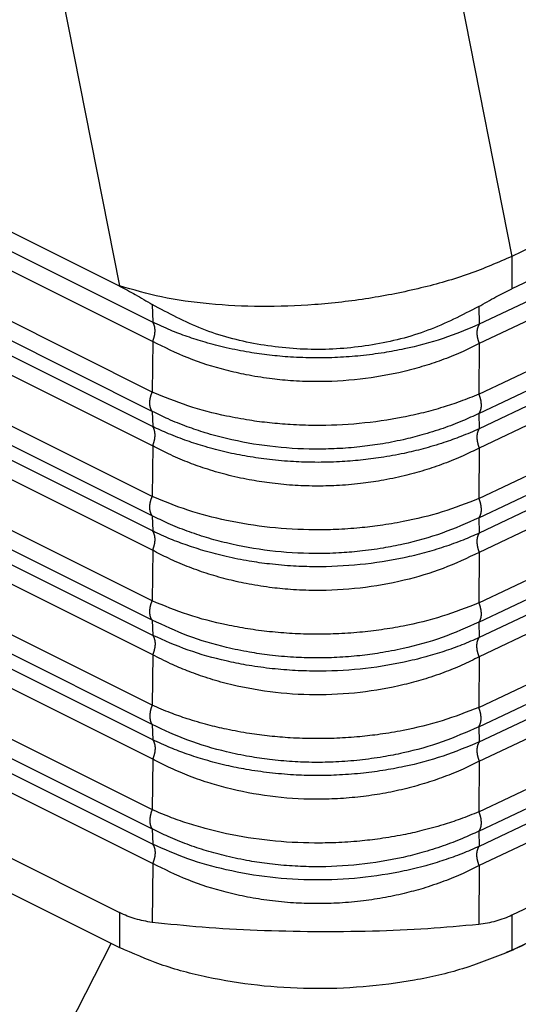
# Model space of a CAD drawing. Units: millimetres. Extents: x -1083 to -786, y 899 to 1109.
# Drawn here: x -827 to -821, y 1023 to 1035 of the extents above; entities that cross this region are included whole.
import ezdxf

# ---------------------------------------------------------------- set-up
doc = ezdxf.new("R2010")
doc.units = ezdxf.units.MM

# ---------------------------------------------------------------- blocks, each defined once
blk = doc.blocks.new('MGV_06_25_B__2', base_point=(-1724.452, 2030.481))
at = {"color": 7, "linetype": 'Continuous'}
for p, q in [((-1652.231, 2063.143), (-1705.246, 2089.65)), ((-1704.918, 2089.003), (-1651.406, 2062.248)), ((-1704.918, 2088.523), (-1651.406, 2061.767)), ((-1651.418, 2060.509), (-1705.797, 2087.699)), ((-1651.418, 2060.029), (-1705.797, 2087.218)), ((-1704.918, 2086.405), (-1651.406, 2059.65)), ((-1704.918, 2085.925), (-1651.406, 2059.169)), ((-1651.418, 2057.911), (-1705.797, 2085.101)), ((-1646.636, 2085.048), (-1642.463, 2063.886)), ((-1651.418, 2057.43), (-1705.797, 2084.62)), ((-1704.918, 2083.807), (-1651.406, 2057.052)), ((-1704.918, 2083.327), (-1651.406, 2056.571)), ((-1651.418, 2055.313), (-1705.797, 2082.503)), ((-1651.418, 2054.832), (-1705.797, 2082.022)), ((-1651.406, 2054.454), (-1704.918, 2081.209)), ((-1653.934, 2071.788), (-1652.231, 2063.152)), ((-1628.18, 2070.722), (-1642.463, 2063.886)), ((-1629.781, 2069.096), (-1642.463, 2063.079)), ((-1630.934, 2068.052), (-1643.279, 2062.195)), ((-1630.934, 2067.572), (-1643.279, 2061.714)), ((-1651.406, 2053.973), (-1677.141, 2066.841)), ((-1643.29, 2060.456), (-1630.043, 2066.742)), ((-1643.29, 2059.975), (-1630.043, 2066.261)), ((-1630.934, 2065.454), (-1643.279, 2059.597)), ((-1651.418, 2052.715), (-1676.541, 2065.276)), ((-1630.934, 2064.974), (-1643.279, 2059.116)), ((-1651.418, 2052.234), (-1675.474, 2064.262)), ((-1643.29, 2057.858), (-1630.043, 2064.143)), ((-1642.463, 2063.886), (-1642.463, 2063.079)), ((-1643.29, 2057.377), (-1630.043, 2063.663)), ((-1652.231, 2063.152), (-1652.231, 2063.143)), ((-1630.934, 2062.856), (-1643.279, 2056.998)), ((-1651.406, 2051.856), (-1673.113, 2062.709)), ((-1651.42, 2062.689), (-1651.406, 2062.248)), ((-1643.292, 2062.636), (-1643.279, 2062.195)), ((-1630.934, 2062.376), (-1643.279, 2056.518)), ((-1651.406, 2051.375), (-1672.666, 2062.005)), ((-1651.406, 2061.767), (-1651.418, 2060.509)), ((-1643.279, 2061.714), (-1643.29, 2060.456)), ((-1643.29, 2055.26), (-1630.043, 2061.545)), ((-1673.076, 2060.945), (-1651.418, 2050.117)), ((-1643.29, 2054.779), (-1630.043, 2061.065)), ((-1672.735, 2060.295), (-1651.418, 2049.636)), ((-1630.934, 2060.258), (-1643.279, 2054.4)), ((-1651.418, 2060.029), (-1651.406, 2059.65)), ((-1643.29, 2059.975), (-1643.279, 2059.597)), ((-1630.934, 2059.778), (-1643.279, 2053.92)), ((-1671.283, 2059.196), (-1651.406, 2049.257)), ((-1651.406, 2059.169), (-1651.418, 2057.911)), ((-1643.279, 2059.116), (-1643.29, 2057.858)), ((-1643.29, 2052.662), (-1630.043, 2058.947)), ((-1671.064, 2058.606), (-1651.406, 2048.777)), ((-1643.29, 2052.181), (-1630.043, 2058.467)), ((-1643.279, 2051.802), (-1630.934, 2057.66)), ((-1671.874, 2057.375), (-1652.231, 2047.554)), ((-1651.418, 2057.43), (-1651.406, 2057.052)), ((-1643.29, 2057.377), (-1643.279, 2056.998)), ((-1643.279, 2051.322), (-1630.934, 2057.18)), ((-1651.406, 2056.571), (-1651.418, 2055.313)), ((-1643.279, 2056.518), (-1643.29, 2055.26)), ((-1671.623, 2056.384), (-1652.231, 2046.688)), ((-1643.29, 2050.063), (-1630.043, 2056.349)), ((-1643.29, 2049.583), (-1630.043, 2055.869)), ((-1630.934, 2055.062), (-1643.279, 2049.204)), ((-1651.418, 2054.832), (-1651.406, 2054.454)), ((-1643.29, 2054.779), (-1643.279, 2054.4)), ((-1630.934, 2054.581), (-1643.279, 2048.724)), ((-1651.406, 2053.973), (-1651.418, 2052.715)), ((-1643.279, 2053.92), (-1643.29, 2052.662)), ((-1629.781, 2053.508), (-1642.463, 2047.49)), ((-1642.463, 2046.624), (-1628.736, 2053.138)), ((-1651.418, 2052.234), (-1651.406, 2051.856)), ((-1643.29, 2052.181), (-1643.279, 2051.802)), ((-1651.406, 2051.375), (-1651.418, 2050.117)), ((-1643.279, 2051.322), (-1643.29, 2050.063)), ((-1651.418, 2049.636), (-1651.406, 2049.257)), ((-1643.29, 2049.583), (-1643.279, 2049.204)), ((-1651.406, 2048.777), (-1651.42, 2047.312)), ((-1643.279, 2048.724), (-1643.292, 2047.259)), ((-1652.231, 2047.554), (-1652.231, 2046.688)), ((-1642.463, 2047.49), (-1642.463, 2046.624)), ((-1652.44, 2046.793), (-1654.222, 2043.318))]:
    blk.add_line(p, q, dxfattribs=at)
for points, knots in [([(-1642.463, 2063.886), (-1642.815, 2063.734), (-1643.55, 2063.415), (-1644.749, 2063.077), (-1646.035, 2062.82), (-1647.368, 2062.667), (-1648.697, 2062.619), (-1649.973, 2062.683), (-1651.156, 2062.84), (-1651.886, 2063.052), (-1652.231, 2063.152)], [0, 0, 0, 0, 1.148928, 2.403029, 3.726821, 5.080537, 6.422673, 7.712392, 8.911973, 9.989582, 9.989582, 9.989582, 9.989582]), ([(-1652.231, 2063.143), (-1652.1, 2063.075), (-1651.824, 2062.932), (-1651.558, 2062.772), (-1651.42, 2062.689)], [0, 0, 0, 0, 0.4442076, 0.9298955, 0.9298955, 0.9298955, 0.9298955]), ([(-1643.292, 2062.636), (-1643.15, 2062.717), (-1642.879, 2062.874), (-1642.597, 2063.012), (-1642.463, 2063.079)], [0, 0, 0, 0, 0.4903526, 0.940498, 0.940498, 0.940498, 0.940498]), ([(-1643.292, 2062.636), (-1643.707, 2062.422), (-1644.545, 2061.991), (-1645.936, 2061.645), (-1647.372, 2061.526), (-1648.805, 2061.664), (-1650.185, 2062.027), (-1651.012, 2062.47), (-1651.42, 2062.689)], [0, 0, 0, 0, 1.39515, 2.821339, 4.262966, 5.702345, 7.12209, 8.507486, 8.507486, 8.507486, 8.507486]), ([(-1643.279, 2062.195), (-1643.576, 2062.07), (-1644.182, 2061.817), (-1644.984, 2061.609), (-1645.672, 2061.48), (-1646.225, 2061.407), (-1646.799, 2061.365), (-1647.383, 2061.353), (-1647.949, 2061.373), (-1648.496, 2061.422), (-1649.028, 2061.498), (-1649.563, 2061.603), (-1650.079, 2061.737), (-1650.541, 2061.885), (-1650.978, 2062.049), (-1651.259, 2062.179), (-1651.406, 2062.248)], [0, 0, 0, 0, 0.966153, 1.96832, 2.477108, 3.065772, 3.641595, 4.204052, 4.816854, 5.339718, 5.849201, 6.429739, 6.974791, 7.444946, 7.885589, 8.37375, 8.37375, 8.37375, 8.37375]), ([(-1651.406, 2061.767), (-1651.404, 2061.773), (-1651.4, 2061.783), (-1651.393, 2061.8), (-1651.387, 2061.816), (-1651.382, 2061.833), (-1651.376, 2061.85), (-1651.371, 2061.867), (-1651.367, 2061.884), (-1651.363, 2061.901), (-1651.359, 2061.918), (-1651.356, 2061.936), (-1651.353, 2061.953), (-1651.351, 2061.97), (-1651.349, 2061.987), (-1651.348, 2062.004), (-1651.347, 2062.021), (-1651.347, 2062.037), (-1651.347, 2062.054), (-1651.348, 2062.069), (-1651.349, 2062.085), (-1651.351, 2062.1), (-1651.353, 2062.115), (-1651.356, 2062.13), (-1651.359, 2062.144), (-1651.363, 2062.158), (-1651.367, 2062.171), (-1651.371, 2062.183), (-1651.376, 2062.195), (-1651.381, 2062.207), (-1651.387, 2062.218), (-1651.393, 2062.229), (-1651.4, 2062.238), (-1651.404, 2062.245), (-1651.406, 2062.248)], [0, 0, 0, 0, 0.0173524, 0.0348278, 0.0524028, 0.0700529, 0.0877531, 0.1054772, 0.1231987, 0.1408907, 0.1585259, 0.1760773, 0.1935182, 0.210822, 0.2279634, 0.2449175, 0.261661, 0.2781719, 0.2944296, 0.3104157, 0.3261134, 0.3415083, 0.3565881, 0.3713431, 0.3857657, 0.3998511, 0.4135968, 0.4270027, 0.4400714, 0.4528075, 0.4652179, 0.4773114, 0.4890989, 0.5005926, 0.5005926, 0.5005926, 0.5005926]), ([(-1643.279, 2062.195), (-1643.281, 2062.192), (-1643.285, 2062.185), (-1643.291, 2062.175), (-1643.297, 2062.165), (-1643.303, 2062.154), (-1643.308, 2062.143), (-1643.313, 2062.131), (-1643.317, 2062.118), (-1643.321, 2062.105), (-1643.325, 2062.091), (-1643.328, 2062.077), (-1643.33, 2062.063), (-1643.333, 2062.048), (-1643.334, 2062.033), (-1643.336, 2062.017), (-1643.336, 2062.001), (-1643.337, 2061.985), (-1643.336, 2061.968), (-1643.336, 2061.952), (-1643.334, 2061.935), (-1643.333, 2061.918), (-1643.33, 2061.9), (-1643.328, 2061.883), (-1643.325, 2061.866), (-1643.321, 2061.849), (-1643.317, 2061.831), (-1643.313, 2061.814), (-1643.308, 2061.797), (-1643.303, 2061.78), (-1643.297, 2061.763), (-1643.291, 2061.747), (-1643.285, 2061.73), (-1643.281, 2061.72), (-1643.279, 2061.714)], [0, 0, 0, 0, 0.0113218, 0.0229499, 0.0348968, 0.0471735, 0.059789, 0.07275, 0.0860611, 0.0997244, 0.1137394, 0.1281032, 0.1428104, 0.1578528, 0.1732199, 0.1888987, 0.204874, 0.2211284, 0.2376424, 0.2543948, 0.2713628, 0.288522, 0.305847, 0.3233115, 0.3408883, 0.3585499, 0.3762686, 0.3940164, 0.411766, 0.42949, 0.447162, 0.4647562, 0.4822478, 0.499613, 0.499613, 0.499613, 0.499613]), ([(-1643.279, 2061.714), (-1643.412, 2061.648), (-1643.698, 2061.505), (-1644.154, 2061.321), (-1644.643, 2061.154), (-1645.335, 2060.966), (-1646.244, 2060.806), (-1647.196, 2060.755), (-1647.95, 2060.784), (-1648.521, 2060.842), (-1649.054, 2060.929), (-1649.735, 2061.084), (-1650.527, 2061.33), (-1651.116, 2061.623), (-1651.406, 2061.767)], [0, 0, 0, 0, 0.445238, 0.959872, 1.47327, 1.996048, 3.110726, 4.235065, 4.847949, 5.371345, 5.958173, 6.465492, 7.466408, 8.436864, 8.436864, 8.436864, 8.436864]), ([(-1651.418, 2060.029), (-1651.42, 2060.032), (-1651.425, 2060.038), (-1651.431, 2060.048), (-1651.437, 2060.058), (-1651.443, 2060.069), (-1651.448, 2060.081), (-1651.453, 2060.093), (-1651.457, 2060.106), (-1651.461, 2060.119), (-1651.465, 2060.133), (-1651.468, 2060.147), (-1651.471, 2060.161), (-1651.473, 2060.176), (-1651.475, 2060.191), (-1651.476, 2060.207), (-1651.477, 2060.223), (-1651.477, 2060.239), (-1651.477, 2060.256), (-1651.476, 2060.272), (-1651.475, 2060.289), (-1651.473, 2060.306), (-1651.471, 2060.323), (-1651.468, 2060.341), (-1651.465, 2060.358), (-1651.461, 2060.375), (-1651.457, 2060.392), (-1651.453, 2060.41), (-1651.448, 2060.427), (-1651.443, 2060.443), (-1651.437, 2060.46), (-1651.431, 2060.477), (-1651.425, 2060.493), (-1651.42, 2060.504), (-1651.418, 2060.509)], [0, 0, 0, 0, 0.0114937, 0.0232812, 0.0353747, 0.0477851, 0.0605212, 0.0735898, 0.0869958, 0.1007415, 0.1148269, 0.1292495, 0.1440045, 0.1590843, 0.1744792, 0.1901769, 0.206163, 0.2224207, 0.2389316, 0.2556751, 0.2726292, 0.2897705, 0.3070744, 0.3245152, 0.3420667, 0.3597019, 0.3773938, 0.3951153, 0.4128395, 0.4305396, 0.4481898, 0.4657648, 0.4832401, 0.5005926, 0.5005926, 0.5005926, 0.5005926]), ([(-1643.29, 2060.456), (-1643.444, 2060.393), (-1643.736, 2060.274), (-1644.197, 2060.122), (-1644.671, 2059.99), (-1645.363, 2059.836), (-1646.266, 2059.707), (-1647.207, 2059.667), (-1647.952, 2059.692), (-1648.493, 2059.737), (-1649.023, 2059.806), (-1649.704, 2059.932), (-1650.522, 2060.141), (-1651.124, 2060.388), (-1651.418, 2060.509)], [0, 0, 0, 0, 0.497455, 0.947431, 1.453372, 1.973542, 3.072903, 4.18723, 4.791779, 5.309583, 5.815819, 6.392343, 7.387955, 8.34136, 8.34136, 8.34136, 8.34136]), ([(-1643.29, 2060.456), (-1643.288, 2060.45), (-1643.284, 2060.44), (-1643.277, 2060.423), (-1643.272, 2060.407), (-1643.266, 2060.39), (-1643.261, 2060.373), (-1643.256, 2060.356), (-1643.252, 2060.339), (-1643.248, 2060.321), (-1643.244, 2060.304), (-1643.241, 2060.287), (-1643.238, 2060.27), (-1643.236, 2060.252), (-1643.235, 2060.235), (-1643.233, 2060.218), (-1643.233, 2060.202), (-1643.232, 2060.185), (-1643.233, 2060.169), (-1643.233, 2060.153), (-1643.234, 2060.137), (-1643.236, 2060.122), (-1643.238, 2060.107), (-1643.241, 2060.093), (-1643.244, 2060.079), (-1643.248, 2060.065), (-1643.252, 2060.052), (-1643.256, 2060.04), (-1643.261, 2060.027), (-1643.266, 2060.016), (-1643.272, 2060.005), (-1643.277, 2059.995), (-1643.284, 2059.985), (-1643.288, 2059.978), (-1643.29, 2059.975)], [0, 0, 0, 0, 0.0173653, 0.0348568, 0.052451, 0.070123, 0.087847, 0.1055966, 0.1233445, 0.1410631, 0.1587247, 0.1763016, 0.193766, 0.211091, 0.2282502, 0.2452182, 0.2619706, 0.2784846, 0.294739, 0.3107143, 0.3263931, 0.3417602, 0.3568026, 0.3715098, 0.3858736, 0.3998886, 0.4135519, 0.426863, 0.439824, 0.4524395, 0.4647162, 0.4766631, 0.4882912, 0.499613, 0.499613, 0.499613, 0.499613]), ([(-1643.29, 2059.975), (-1643.425, 2059.912), (-1643.716, 2059.776), (-1644.188, 2059.597), (-1644.682, 2059.442), (-1645.206, 2059.31), (-1645.723, 2059.211), (-1646.272, 2059.138), (-1646.815, 2059.095), (-1647.561, 2059.079), (-1648.484, 2059.137), (-1649.391, 2059.298), (-1650.074, 2059.483), (-1650.56, 2059.647), (-1651.002, 2059.824), (-1651.286, 2059.964), (-1651.418, 2060.029)], [0, 0, 0, 0, 0.44559, 0.963899, 1.51385, 1.999077, 2.582236, 3.092187, 3.65971, 4.21739, 5.32982, 6.425947, 6.97557, 7.451089, 7.963056, 8.402522, 8.402522, 8.402522, 8.402522]), ([(-1643.279, 2059.597), (-1643.43, 2059.53), (-1643.718, 2059.404), (-1644.185, 2059.238), (-1644.656, 2059.097), (-1645.179, 2058.972), (-1645.697, 2058.878), (-1646.234, 2058.81), (-1646.782, 2058.767), (-1647.34, 2058.755), (-1647.923, 2058.773), (-1648.483, 2058.822), (-1649.042, 2058.902), (-1649.576, 2059.008), (-1650.079, 2059.139), (-1650.559, 2059.293), (-1650.996, 2059.459), (-1651.277, 2059.589), (-1651.406, 2059.65)], [0, 0, 0, 0, 0.49585, 0.942624, 1.486771, 1.969068, 2.554158, 3.06652, 3.591245, 4.204797, 4.738039, 5.340465, 5.890374, 6.430488, 6.975539, 7.445694, 7.945003, 8.3745, 8.3745, 8.3745, 8.3745]), ([(-1651.406, 2059.169), (-1651.404, 2059.175), (-1651.4, 2059.185), (-1651.393, 2059.202), (-1651.387, 2059.218), (-1651.382, 2059.235), (-1651.376, 2059.252), (-1651.371, 2059.269), (-1651.367, 2059.286), (-1651.363, 2059.303), (-1651.359, 2059.32), (-1651.356, 2059.338), (-1651.353, 2059.355), (-1651.351, 2059.372), (-1651.349, 2059.389), (-1651.348, 2059.406), (-1651.347, 2059.423), (-1651.347, 2059.439), (-1651.347, 2059.455), (-1651.348, 2059.471), (-1651.349, 2059.487), (-1651.351, 2059.502), (-1651.353, 2059.517), (-1651.356, 2059.532), (-1651.359, 2059.546), (-1651.363, 2059.559), (-1651.367, 2059.573), (-1651.371, 2059.585), (-1651.376, 2059.597), (-1651.381, 2059.609), (-1651.387, 2059.62), (-1651.393, 2059.63), (-1651.4, 2059.64), (-1651.404, 2059.647), (-1651.406, 2059.65)], [0, 0, 0, 0, 0.0173524, 0.0348278, 0.0524028, 0.0700529, 0.0877531, 0.1054772, 0.1231987, 0.1408907, 0.1585259, 0.1760773, 0.1935182, 0.210822, 0.2279634, 0.2449175, 0.261661, 0.2781719, 0.2944296, 0.3104157, 0.3261134, 0.3415083, 0.3565881, 0.3713431, 0.3857657, 0.3998511, 0.4135968, 0.4270027, 0.4400714, 0.4528075, 0.4652179, 0.4773114, 0.4890989, 0.5005926, 0.5005926, 0.5005926, 0.5005926]), ([(-1643.279, 2059.597), (-1643.281, 2059.593), (-1643.285, 2059.587), (-1643.291, 2059.577), (-1643.297, 2059.567), (-1643.303, 2059.556), (-1643.308, 2059.544), (-1643.313, 2059.532), (-1643.317, 2059.52), (-1643.321, 2059.507), (-1643.325, 2059.493), (-1643.328, 2059.479), (-1643.33, 2059.465), (-1643.333, 2059.45), (-1643.334, 2059.435), (-1643.336, 2059.419), (-1643.336, 2059.403), (-1643.337, 2059.387), (-1643.336, 2059.37), (-1643.336, 2059.354), (-1643.334, 2059.337), (-1643.333, 2059.32), (-1643.33, 2059.302), (-1643.328, 2059.285), (-1643.325, 2059.268), (-1643.321, 2059.251), (-1643.317, 2059.233), (-1643.313, 2059.216), (-1643.308, 2059.199), (-1643.303, 2059.182), (-1643.297, 2059.165), (-1643.291, 2059.149), (-1643.285, 2059.132), (-1643.281, 2059.122), (-1643.279, 2059.116)], [0, 0, 0, 0, 0.0113218, 0.0229499, 0.0348968, 0.0471735, 0.059789, 0.07275, 0.0860611, 0.0997244, 0.1137394, 0.1281032, 0.1428104, 0.1578528, 0.1732199, 0.1888987, 0.204874, 0.2211284, 0.2376424, 0.2543948, 0.2713628, 0.288522, 0.305847, 0.3233115, 0.3408883, 0.3585499, 0.3762686, 0.3940164, 0.411766, 0.42949, 0.447162, 0.4647562, 0.4822478, 0.499613, 0.499613, 0.499613, 0.499613]), ([(-1643.279, 2059.116), (-1643.412, 2059.05), (-1643.698, 2058.907), (-1644.154, 2058.723), (-1644.643, 2058.556), (-1645.166, 2058.414), (-1645.696, 2058.304), (-1646.26, 2058.223), (-1646.809, 2058.177), (-1647.376, 2058.165), (-1647.933, 2058.185), (-1648.479, 2058.239), (-1649.029, 2058.326), (-1649.564, 2058.445), (-1650.08, 2058.595), (-1650.56, 2058.768), (-1650.997, 2058.955), (-1651.277, 2059.101), (-1651.406, 2059.169)], [0, 0, 0, 0, 0.445238, 0.959872, 1.47327, 1.996048, 2.583775, 3.097307, 3.702252, 4.236095, 4.797976, 5.372377, 5.883149, 6.466523, 7.01609, 7.492004, 8, 8.438844, 8.438844, 8.438844, 8.438844]), ([(-1651.418, 2057.43), (-1651.42, 2057.434), (-1651.425, 2057.44), (-1651.431, 2057.45), (-1651.437, 2057.46), (-1651.443, 2057.471), (-1651.448, 2057.483), (-1651.453, 2057.495), (-1651.457, 2057.508), (-1651.461, 2057.521), (-1651.465, 2057.534), (-1651.468, 2057.549), (-1651.471, 2057.563), (-1651.473, 2057.578), (-1651.475, 2057.593), (-1651.476, 2057.609), (-1651.477, 2057.625), (-1651.477, 2057.641), (-1651.477, 2057.658), (-1651.476, 2057.674), (-1651.475, 2057.691), (-1651.473, 2057.708), (-1651.471, 2057.725), (-1651.468, 2057.743), (-1651.465, 2057.76), (-1651.461, 2057.777), (-1651.457, 2057.794), (-1651.453, 2057.811), (-1651.448, 2057.828), (-1651.443, 2057.845), (-1651.437, 2057.862), (-1651.431, 2057.879), (-1651.425, 2057.895), (-1651.42, 2057.906), (-1651.418, 2057.911)], [0, 0, 0, 0, 0.0114937, 0.0232812, 0.0353747, 0.0477851, 0.0605212, 0.0735898, 0.0869958, 0.1007415, 0.1148269, 0.1292495, 0.1440045, 0.1590843, 0.1744792, 0.1901769, 0.206163, 0.2224207, 0.2389316, 0.2556751, 0.2726292, 0.2897705, 0.3070744, 0.3245152, 0.3420667, 0.3597019, 0.3773938, 0.3951153, 0.4128395, 0.4305396, 0.4481898, 0.4657648, 0.4832401, 0.5005926, 0.5005926, 0.5005926, 0.5005926]), ([(-1643.29, 2057.858), (-1643.591, 2057.741), (-1644.204, 2057.502), (-1645.034, 2057.303), (-1645.723, 2057.187), (-1646.282, 2057.122), (-1646.826, 2057.085), (-1647.572, 2057.073), (-1648.482, 2057.123), (-1649.537, 2057.29), (-1650.522, 2057.543), (-1651.124, 2057.79), (-1651.418, 2057.911)], [0, 0, 0, 0, 0.966901, 1.972857, 2.553601, 3.062492, 3.66036, 4.187236, 5.299246, 6.39165, 7.387261, 8.340666, 8.340666, 8.340666, 8.340666]), ([(-1643.29, 2057.858), (-1643.288, 2057.852), (-1643.284, 2057.842), (-1643.277, 2057.825), (-1643.272, 2057.809), (-1643.266, 2057.792), (-1643.261, 2057.775), (-1643.256, 2057.758), (-1643.252, 2057.741), (-1643.248, 2057.723), (-1643.244, 2057.706), (-1643.241, 2057.689), (-1643.238, 2057.672), (-1643.236, 2057.654), (-1643.235, 2057.637), (-1643.233, 2057.62), (-1643.233, 2057.604), (-1643.232, 2057.587), (-1643.233, 2057.571), (-1643.233, 2057.555), (-1643.234, 2057.539), (-1643.236, 2057.524), (-1643.238, 2057.509), (-1643.241, 2057.495), (-1643.244, 2057.481), (-1643.248, 2057.467), (-1643.252, 2057.454), (-1643.256, 2057.441), (-1643.261, 2057.429), (-1643.266, 2057.418), (-1643.272, 2057.407), (-1643.277, 2057.396), (-1643.284, 2057.387), (-1643.288, 2057.38), (-1643.29, 2057.377)], [0, 0, 0, 0, 0.0173653, 0.0348568, 0.052451, 0.070123, 0.087847, 0.1055966, 0.1233445, 0.1410631, 0.1587247, 0.1763016, 0.193766, 0.211091, 0.2282502, 0.2452182, 0.2619706, 0.2784846, 0.294739, 0.3107143, 0.3263931, 0.3417602, 0.3568026, 0.3715098, 0.3858736, 0.3998886, 0.4135519, 0.426863, 0.439824, 0.4524395, 0.4647162, 0.4766631, 0.4882912, 0.499613, 0.499613, 0.499613, 0.499613]), ([(-1643.29, 2057.377), (-1643.59, 2057.244), (-1644.2, 2056.974), (-1645.008, 2056.753), (-1645.698, 2056.617), (-1646.231, 2056.544), (-1646.8, 2056.498), (-1647.546, 2056.48), (-1648.484, 2056.538), (-1649.381, 2056.698), (-1650.064, 2056.882), (-1650.55, 2057.045), (-1651.002, 2057.226), (-1651.286, 2057.366), (-1651.418, 2057.43)], [0, 0, 0, 0, 0.983417, 1.998229, 2.505951, 3.091339, 3.611257, 4.21654, 5.32897, 6.425097, 6.944312, 7.450241, 7.962207, 8.401673, 8.401673, 8.401673, 8.401673]), ([(-1643.279, 2056.998), (-1643.412, 2056.94), (-1643.699, 2056.813), (-1644.155, 2056.649), (-1644.644, 2056.502), (-1645.337, 2056.335), (-1646.246, 2056.194), (-1647.17, 2056.151), (-1647.923, 2056.175), (-1648.469, 2056.222), (-1649.028, 2056.301), (-1649.563, 2056.407), (-1650.079, 2056.541), (-1650.541, 2056.689), (-1650.978, 2056.853), (-1651.259, 2056.983), (-1651.406, 2057.052)], [0, 0, 0, 0, 0.436307, 0.942625, 1.450246, 1.969071, 3.079999, 4.203986, 4.737228, 5.339653, 5.849136, 6.429674, 6.974726, 7.444881, 7.885524, 8.373685, 8.373685, 8.373685, 8.373685]), ([(-1651.406, 2056.571), (-1651.404, 2056.577), (-1651.4, 2056.587), (-1651.393, 2056.604), (-1651.387, 2056.62), (-1651.382, 2056.637), (-1651.376, 2056.654), (-1651.371, 2056.671), (-1651.367, 2056.688), (-1651.363, 2056.705), (-1651.359, 2056.722), (-1651.356, 2056.74), (-1651.353, 2056.757), (-1651.351, 2056.774), (-1651.349, 2056.791), (-1651.348, 2056.808), (-1651.347, 2056.825), (-1651.347, 2056.841), (-1651.347, 2056.857), (-1651.348, 2056.873), (-1651.349, 2056.889), (-1651.351, 2056.904), (-1651.353, 2056.919), (-1651.356, 2056.934), (-1651.359, 2056.948), (-1651.363, 2056.961), (-1651.367, 2056.974), (-1651.371, 2056.987), (-1651.376, 2056.999), (-1651.381, 2057.011), (-1651.387, 2057.022), (-1651.393, 2057.032), (-1651.4, 2057.042), (-1651.404, 2057.049), (-1651.406, 2057.052)], [0, 0, 0, 0, 0.0173524, 0.0348278, 0.0524028, 0.0700529, 0.0877531, 0.1054772, 0.1231987, 0.1408907, 0.1585259, 0.1760773, 0.1935182, 0.210822, 0.2279634, 0.2449175, 0.261661, 0.2781719, 0.2944296, 0.3104157, 0.3261134, 0.3415083, 0.3565881, 0.3713431, 0.3857657, 0.3998511, 0.4135968, 0.4270027, 0.4400714, 0.4528075, 0.4652179, 0.4773114, 0.4890989, 0.5005926, 0.5005926, 0.5005926, 0.5005926]), ([(-1643.279, 2056.998), (-1643.281, 2056.995), (-1643.285, 2056.989), (-1643.291, 2056.979), (-1643.297, 2056.969), (-1643.303, 2056.958), (-1643.308, 2056.946), (-1643.313, 2056.934), (-1643.317, 2056.922), (-1643.321, 2056.909), (-1643.325, 2056.895), (-1643.328, 2056.881), (-1643.33, 2056.867), (-1643.333, 2056.852), (-1643.334, 2056.837), (-1643.336, 2056.821), (-1643.336, 2056.805), (-1643.337, 2056.789), (-1643.336, 2056.772), (-1643.336, 2056.755), (-1643.334, 2056.739), (-1643.333, 2056.721), (-1643.33, 2056.704), (-1643.328, 2056.687), (-1643.325, 2056.67), (-1643.321, 2056.652), (-1643.317, 2056.635), (-1643.313, 2056.618), (-1643.308, 2056.601), (-1643.303, 2056.584), (-1643.297, 2056.567), (-1643.291, 2056.551), (-1643.285, 2056.534), (-1643.281, 2056.523), (-1643.279, 2056.518)], [0, 0, 0, 0, 0.0113218, 0.0229499, 0.0348968, 0.0471735, 0.059789, 0.07275, 0.0860611, 0.0997244, 0.1137394, 0.1281032, 0.1428104, 0.1578528, 0.1732199, 0.1888987, 0.204874, 0.2211284, 0.2376424, 0.2543948, 0.2713628, 0.288522, 0.305847, 0.3233115, 0.3408883, 0.3585499, 0.3762686, 0.3940164, 0.411766, 0.42949, 0.447162, 0.4647562, 0.4822478, 0.499613, 0.499613, 0.499613, 0.499613]), ([(-1643.279, 2056.518), (-1643.576, 2056.378), (-1644.178, 2056.093), (-1645.175, 2055.799), (-1646.244, 2055.609), (-1647.196, 2055.559), (-1647.95, 2055.588), (-1648.521, 2055.646), (-1649.054, 2055.733), (-1649.578, 2055.851), (-1650.069, 2055.993), (-1650.551, 2056.166), (-1650.997, 2056.357), (-1651.277, 2056.503), (-1651.406, 2056.571)], [0, 0, 0, 0, 0.983798, 1.995132, 3.10981, 4.23415, 4.847033, 5.370429, 5.957258, 6.464576, 6.982428, 7.490058, 7.998054, 8.436898, 8.436898, 8.436898, 8.436898]), ([(-1651.418, 2054.832), (-1651.42, 2054.836), (-1651.425, 2054.842), (-1651.431, 2054.852), (-1651.437, 2054.862), (-1651.443, 2054.873), (-1651.448, 2054.885), (-1651.453, 2054.897), (-1651.457, 2054.91), (-1651.461, 2054.923), (-1651.465, 2054.936), (-1651.468, 2054.95), (-1651.471, 2054.965), (-1651.473, 2054.98), (-1651.475, 2054.995), (-1651.476, 2055.011), (-1651.477, 2055.027), (-1651.477, 2055.043), (-1651.477, 2055.06), (-1651.476, 2055.076), (-1651.475, 2055.093), (-1651.473, 2055.11), (-1651.471, 2055.127), (-1651.468, 2055.145), (-1651.465, 2055.162), (-1651.461, 2055.179), (-1651.457, 2055.196), (-1651.453, 2055.213), (-1651.448, 2055.23), (-1651.443, 2055.247), (-1651.437, 2055.264), (-1651.431, 2055.28), (-1651.425, 2055.297), (-1651.42, 2055.307), (-1651.418, 2055.313)], [0, 0, 0, 0, 0.0114937, 0.0232812, 0.0353747, 0.0477851, 0.0605212, 0.0735898, 0.0869958, 0.1007415, 0.1148269, 0.1292495, 0.1440045, 0.1590843, 0.1744792, 0.1901769, 0.206163, 0.2224207, 0.2389316, 0.2556751, 0.2726292, 0.2897705, 0.3070744, 0.3245152, 0.3420667, 0.3597019, 0.3773938, 0.3951153, 0.4128395, 0.4305396, 0.4481898, 0.4657648, 0.4832401, 0.5005926, 0.5005926, 0.5005926, 0.5005926]), ([(-1643.29, 2055.26), (-1643.591, 2055.143), (-1644.204, 2054.904), (-1645.021, 2054.708), (-1645.71, 2054.59), (-1646.269, 2054.524), (-1646.826, 2054.487), (-1647.387, 2054.478), (-1647.936, 2054.495), (-1648.491, 2054.54), (-1649.036, 2054.612), (-1649.717, 2054.739), (-1650.522, 2054.944), (-1651.124, 2055.192), (-1651.418, 2055.313)], [0, 0, 0, 0, 0.966901, 1.972857, 2.512377, 3.062494, 3.660362, 4.187238, 4.744297, 5.309593, 5.856818, 6.392356, 7.387967, 8.341372, 8.341372, 8.341372, 8.341372]), ([(-1643.29, 2055.26), (-1643.288, 2055.254), (-1643.284, 2055.243), (-1643.277, 2055.227), (-1643.272, 2055.211), (-1643.266, 2055.194), (-1643.261, 2055.177), (-1643.256, 2055.16), (-1643.252, 2055.143), (-1643.248, 2055.125), (-1643.244, 2055.108), (-1643.241, 2055.091), (-1643.238, 2055.073), (-1643.236, 2055.056), (-1643.235, 2055.039), (-1643.233, 2055.022), (-1643.233, 2055.006), (-1643.232, 2054.989), (-1643.233, 2054.973), (-1643.233, 2054.957), (-1643.234, 2054.941), (-1643.236, 2054.926), (-1643.238, 2054.911), (-1643.241, 2054.897), (-1643.244, 2054.883), (-1643.248, 2054.869), (-1643.252, 2054.856), (-1643.256, 2054.843), (-1643.261, 2054.831), (-1643.266, 2054.82), (-1643.272, 2054.809), (-1643.277, 2054.798), (-1643.284, 2054.789), (-1643.288, 2054.782), (-1643.29, 2054.779)], [0, 0, 0, 0, 0.0173653, 0.0348568, 0.052451, 0.070123, 0.087847, 0.1055966, 0.1233445, 0.1410631, 0.1587247, 0.1763016, 0.193766, 0.211091, 0.2282502, 0.2452182, 0.2619706, 0.2784846, 0.294739, 0.3107143, 0.3263931, 0.3417602, 0.3568026, 0.3715098, 0.3858736, 0.3998886, 0.4135519, 0.426863, 0.439824, 0.4524395, 0.4647162, 0.4766631, 0.4882912, 0.499613, 0.499613, 0.499613, 0.499613]), ([(-1643.29, 2054.779), (-1643.59, 2054.646), (-1644.2, 2054.376), (-1645.033, 2054.148), (-1645.723, 2054.015), (-1646.272, 2053.941), (-1646.815, 2053.899), (-1647.366, 2053.887), (-1647.926, 2053.906), (-1648.468, 2053.954), (-1649.023, 2054.036), (-1649.706, 2054.178), (-1650.527, 2054.416), (-1651.124, 2054.695), (-1651.418, 2054.832)], [0, 0, 0, 0, 0.983417, 1.998229, 2.581388, 3.091339, 3.658862, 4.216542, 4.742946, 5.339453, 5.846865, 6.425998, 7.43098, 8.401693, 8.401693, 8.401693, 8.401693]), ([(-1643.279, 2054.4), (-1643.421, 2054.338), (-1643.709, 2054.211), (-1644.155, 2054.052), (-1644.634, 2053.907), (-1645.327, 2053.739), (-1646.246, 2053.596), (-1647.179, 2053.553), (-1647.932, 2053.578), (-1648.504, 2053.628), (-1649.053, 2053.707), (-1649.733, 2053.845), (-1650.523, 2054.063), (-1651.116, 2054.325), (-1651.406, 2054.454)], [0, 0, 0, 0, 0.467318, 0.942626, 1.4185, 1.969071, 3.079999, 4.203986, 4.765799, 5.339655, 5.924919, 6.429676, 7.42089, 8.372908, 8.372908, 8.372908, 8.372908]), ([(-1651.406, 2054.454), (-1651.404, 2054.451), (-1651.4, 2054.444), (-1651.393, 2054.434), (-1651.387, 2054.424), (-1651.381, 2054.413), (-1651.376, 2054.401), (-1651.371, 2054.389), (-1651.367, 2054.376), (-1651.363, 2054.363), (-1651.359, 2054.35), (-1651.356, 2054.336), (-1651.353, 2054.321), (-1651.351, 2054.306), (-1651.349, 2054.291), (-1651.348, 2054.275), (-1651.347, 2054.259), (-1651.347, 2054.243), (-1651.347, 2054.227), (-1651.348, 2054.21), (-1651.349, 2054.193), (-1651.351, 2054.176), (-1651.353, 2054.159), (-1651.356, 2054.141), (-1651.359, 2054.124), (-1651.363, 2054.107), (-1651.367, 2054.09), (-1651.371, 2054.073), (-1651.376, 2054.056), (-1651.382, 2054.039), (-1651.387, 2054.022), (-1651.393, 2054.006), (-1651.4, 2053.989), (-1651.404, 2053.979), (-1651.406, 2053.973)], [0, 0, 0, 0, 0.0114937, 0.0232812, 0.0353747, 0.0477851, 0.0605212, 0.0735898, 0.0869958, 0.1007415, 0.1148269, 0.1292495, 0.1440045, 0.1590843, 0.1744792, 0.1901769, 0.206163, 0.2224207, 0.2389316, 0.2556751, 0.2726292, 0.2897706, 0.3070744, 0.3245153, 0.3420667, 0.3597019, 0.3773938, 0.3951154, 0.4128395, 0.4305396, 0.4481898, 0.4657648, 0.4832401, 0.5005926, 0.5005926, 0.5005926, 0.5005926]), ([(-1643.279, 2053.92), (-1643.281, 2053.925), (-1643.285, 2053.936), (-1643.291, 2053.953), (-1643.297, 2053.969), (-1643.303, 2053.986), (-1643.308, 2054.003), (-1643.313, 2054.02), (-1643.317, 2054.037), (-1643.321, 2054.054), (-1643.325, 2054.072), (-1643.328, 2054.089), (-1643.33, 2054.106), (-1643.333, 2054.123), (-1643.334, 2054.14), (-1643.336, 2054.157), (-1643.336, 2054.174), (-1643.337, 2054.191), (-1643.336, 2054.207), (-1643.336, 2054.223), (-1643.334, 2054.238), (-1643.333, 2054.254), (-1643.33, 2054.269), (-1643.328, 2054.283), (-1643.325, 2054.297), (-1643.321, 2054.311), (-1643.317, 2054.324), (-1643.313, 2054.336), (-1643.308, 2054.348), (-1643.303, 2054.36), (-1643.297, 2054.371), (-1643.291, 2054.381), (-1643.285, 2054.391), (-1643.281, 2054.397), (-1643.279, 2054.4)], [0, 0, 0, 0, 0.0173653, 0.0348568, 0.052451, 0.070123, 0.087847, 0.1055966, 0.1233445, 0.1410631, 0.1587247, 0.1763016, 0.193766, 0.211091, 0.2282502, 0.2452182, 0.2619706, 0.2784846, 0.294739, 0.3107143, 0.3263931, 0.3417602, 0.3568026, 0.3715098, 0.3858736, 0.3998886, 0.4135519, 0.426863, 0.439824, 0.4524395, 0.4647162, 0.4766631, 0.4882912, 0.499613, 0.499613, 0.499613, 0.499613]), ([(-1643.279, 2053.92), (-1643.421, 2053.849), (-1643.708, 2053.707), (-1644.175, 2053.518), (-1644.655, 2053.356), (-1645.347, 2053.169), (-1646.245, 2053.011), (-1647.366, 2052.952), (-1648.484, 2053.026), (-1649.396, 2053.2), (-1650.08, 2053.399), (-1650.542, 2053.566), (-1650.979, 2053.75), (-1651.259, 2053.896), (-1651.406, 2053.973)], [0, 0, 0, 0, 0.47776, 0.959874, 1.510129, 1.996046, 3.110725, 4.235064, 5.356996, 6.464448, 7.014014, 7.489928, 7.938305, 8.436767, 8.436767, 8.436767, 8.436767]), ([(-1651.418, 2052.715), (-1651.42, 2052.709), (-1651.425, 2052.699), (-1651.431, 2052.682), (-1651.437, 2052.666), (-1651.443, 2052.649), (-1651.448, 2052.632), (-1651.453, 2052.615), (-1651.457, 2052.598), (-1651.461, 2052.581), (-1651.465, 2052.564), (-1651.468, 2052.546), (-1651.471, 2052.529), (-1651.473, 2052.512), (-1651.475, 2052.495), (-1651.476, 2052.478), (-1651.477, 2052.461), (-1651.477, 2052.445), (-1651.477, 2052.429), (-1651.476, 2052.413), (-1651.475, 2052.397), (-1651.473, 2052.382), (-1651.471, 2052.367), (-1651.468, 2052.352), (-1651.465, 2052.338), (-1651.461, 2052.325), (-1651.457, 2052.312), (-1651.453, 2052.299), (-1651.448, 2052.287), (-1651.443, 2052.275), (-1651.437, 2052.264), (-1651.431, 2052.254), (-1651.425, 2052.244), (-1651.42, 2052.237), (-1651.418, 2052.234)], [0, 0, 0, 0, 0.0173524, 0.0348278, 0.0524028, 0.0700529, 0.0877531, 0.1054772, 0.1231987, 0.1408907, 0.1585259, 0.1760773, 0.1935182, 0.210822, 0.2279634, 0.2449175, 0.261661, 0.2781719, 0.2944296, 0.3104157, 0.3261134, 0.3415083, 0.3565881, 0.3713431, 0.3857657, 0.3998511, 0.4135968, 0.4270027, 0.4400714, 0.4528075, 0.4652178, 0.4773114, 0.4890989, 0.5005926, 0.5005926, 0.5005926, 0.5005926]), ([(-1643.29, 2052.662), (-1643.591, 2052.544), (-1644.204, 2052.306), (-1645.034, 2052.107), (-1645.723, 2051.99), (-1646.272, 2051.927), (-1646.816, 2051.89), (-1647.392, 2051.879), (-1647.952, 2051.898), (-1648.493, 2051.943), (-1649.023, 2052.012), (-1649.534, 2052.106), (-1650.051, 2052.228), (-1650.518, 2052.365), (-1650.982, 2052.527), (-1651.268, 2052.65), (-1651.418, 2052.715)], [0, 0, 0, 0, 0.966901, 1.972857, 2.553601, 3.062492, 3.629594, 4.187238, 4.791787, 5.309591, 5.815827, 6.392351, 6.869742, 7.407889, 7.851989, 8.342076, 8.342076, 8.342076, 8.342076]), ([(-1643.29, 2052.181), (-1643.288, 2052.184), (-1643.284, 2052.19), (-1643.277, 2052.2), (-1643.272, 2052.211), (-1643.266, 2052.222), (-1643.261, 2052.233), (-1643.256, 2052.245), (-1643.252, 2052.258), (-1643.248, 2052.271), (-1643.244, 2052.284), (-1643.241, 2052.299), (-1643.238, 2052.313), (-1643.236, 2052.328), (-1643.234, 2052.343), (-1643.233, 2052.359), (-1643.233, 2052.375), (-1643.232, 2052.391), (-1643.233, 2052.407), (-1643.233, 2052.424), (-1643.235, 2052.441), (-1643.236, 2052.458), (-1643.238, 2052.475), (-1643.241, 2052.493), (-1643.244, 2052.51), (-1643.248, 2052.527), (-1643.252, 2052.544), (-1643.256, 2052.562), (-1643.261, 2052.579), (-1643.266, 2052.596), (-1643.272, 2052.612), (-1643.277, 2052.629), (-1643.284, 2052.645), (-1643.288, 2052.656), (-1643.29, 2052.662)], [0, 0, 0, 0, 0.0113218, 0.0229499, 0.0348968, 0.0471735, 0.059789, 0.07275, 0.0860611, 0.0997244, 0.1137394, 0.1281032, 0.1428104, 0.1578528, 0.1732199, 0.1888987, 0.204874, 0.2211284, 0.2376424, 0.2543948, 0.2713628, 0.288522, 0.305847, 0.3233114, 0.3408883, 0.3585499, 0.3762685, 0.3940164, 0.411766, 0.42949, 0.447162, 0.4647562, 0.4822477, 0.499613, 0.499613, 0.499613, 0.499613]), ([(-1643.29, 2052.181), (-1643.59, 2052.048), (-1644.2, 2051.778), (-1645.008, 2051.556), (-1645.698, 2051.421), (-1646.257, 2051.344), (-1646.826, 2051.3), (-1647.387, 2051.289), (-1647.936, 2051.308), (-1648.478, 2051.358), (-1649.023, 2051.438), (-1649.706, 2051.58), (-1650.527, 2051.818), (-1651.124, 2052.097), (-1651.418, 2052.234)], [0, 0, 0, 0, 0.983417, 1.998229, 2.505951, 3.091339, 3.689634, 4.216541, 4.77366, 5.339453, 5.846865, 6.425999, 7.430981, 8.401694, 8.401694, 8.401694, 8.401694]), ([(-1643.279, 2051.802), (-1643.576, 2051.678), (-1644.182, 2051.424), (-1644.995, 2051.213), (-1645.683, 2051.085), (-1646.246, 2051.013), (-1646.809, 2050.972), (-1647.366, 2050.961), (-1647.923, 2050.979), (-1648.495, 2051.029), (-1649.053, 2051.109), (-1649.588, 2051.217), (-1650.079, 2051.344), (-1650.541, 2051.493), (-1650.978, 2051.657), (-1651.259, 2051.787), (-1651.406, 2051.856)], [0, 0, 0, 0, 0.966153, 1.96832, 2.512744, 3.065773, 3.670241, 4.204052, 4.737293, 5.339719, 5.924983, 6.42974, 6.974792, 7.444947, 7.885591, 8.373751, 8.373751, 8.373751, 8.373751]), ([(-1651.406, 2051.856), (-1651.404, 2051.852), (-1651.4, 2051.846), (-1651.393, 2051.836), (-1651.387, 2051.826), (-1651.381, 2051.815), (-1651.376, 2051.803), (-1651.371, 2051.791), (-1651.367, 2051.778), (-1651.363, 2051.765), (-1651.359, 2051.752), (-1651.356, 2051.738), (-1651.353, 2051.723), (-1651.351, 2051.708), (-1651.349, 2051.693), (-1651.348, 2051.677), (-1651.347, 2051.661), (-1651.347, 2051.645), (-1651.347, 2051.628), (-1651.348, 2051.612), (-1651.349, 2051.595), (-1651.351, 2051.578), (-1651.353, 2051.561), (-1651.356, 2051.543), (-1651.359, 2051.526), (-1651.363, 2051.509), (-1651.367, 2051.492), (-1651.371, 2051.475), (-1651.376, 2051.458), (-1651.382, 2051.441), (-1651.387, 2051.424), (-1651.393, 2051.407), (-1651.4, 2051.391), (-1651.404, 2051.38), (-1651.406, 2051.375)], [0, 0, 0, 0, 0.0114937, 0.0232812, 0.0353747, 0.0477851, 0.0605212, 0.0735898, 0.0869958, 0.1007415, 0.1148269, 0.1292495, 0.1440045, 0.1590843, 0.1744792, 0.1901769, 0.206163, 0.2224207, 0.2389316, 0.2556751, 0.2726292, 0.2897706, 0.3070744, 0.3245153, 0.3420667, 0.3597019, 0.3773938, 0.3951154, 0.4128395, 0.4305396, 0.4481898, 0.4657648, 0.4832401, 0.5005926, 0.5005926, 0.5005926, 0.5005926]), ([(-1643.279, 2051.802), (-1643.281, 2051.799), (-1643.285, 2051.793), (-1643.291, 2051.783), (-1643.297, 2051.773), (-1643.303, 2051.762), (-1643.308, 2051.75), (-1643.313, 2051.738), (-1643.317, 2051.726), (-1643.321, 2051.713), (-1643.325, 2051.699), (-1643.328, 2051.685), (-1643.33, 2051.671), (-1643.333, 2051.656), (-1643.334, 2051.64), (-1643.336, 2051.625), (-1643.336, 2051.609), (-1643.337, 2051.593), (-1643.336, 2051.576), (-1643.336, 2051.559), (-1643.334, 2051.542), (-1643.333, 2051.525), (-1643.33, 2051.508), (-1643.328, 2051.491), (-1643.325, 2051.474), (-1643.321, 2051.456), (-1643.317, 2051.439), (-1643.313, 2051.422), (-1643.308, 2051.405), (-1643.303, 2051.388), (-1643.297, 2051.371), (-1643.291, 2051.354), (-1643.285, 2051.338), (-1643.281, 2051.327), (-1643.279, 2051.322)], [0, 0, 0, 0, 0.0113218, 0.0229499, 0.0348968, 0.0471735, 0.059789, 0.07275, 0.0860611, 0.0997244, 0.1137394, 0.1281032, 0.1428104, 0.1578528, 0.1732199, 0.1888987, 0.204874, 0.2211284, 0.2376424, 0.2543948, 0.2713628, 0.288522, 0.305847, 0.3233115, 0.3408883, 0.3585499, 0.3762686, 0.3940164, 0.411766, 0.42949, 0.447162, 0.4647562, 0.4822478, 0.499613, 0.499613, 0.499613, 0.499613]), ([(-1643.279, 2051.322), (-1643.412, 2051.256), (-1643.698, 2051.113), (-1644.154, 2050.928), (-1644.643, 2050.762), (-1645.153, 2050.623), (-1645.683, 2050.512), (-1646.237, 2050.431), (-1646.799, 2050.384), (-1647.553, 2050.366), (-1648.484, 2050.428), (-1649.374, 2050.597), (-1650.058, 2050.794), (-1650.54, 2050.965), (-1650.997, 2051.161), (-1651.277, 2051.307), (-1651.406, 2051.375)], [0, 0, 0, 0, 0.445238, 0.959872, 1.47327, 1.996048, 2.543014, 3.09731, 3.6736, 4.2361, 5.358031, 6.465483, 6.946853, 7.490962, 7.998959, 8.437802, 8.437802, 8.437802, 8.437802]), ([(-1651.418, 2050.117), (-1651.42, 2050.111), (-1651.425, 2050.101), (-1651.431, 2050.084), (-1651.437, 2050.068), (-1651.443, 2050.051), (-1651.448, 2050.034), (-1651.453, 2050.017), (-1651.457, 2050), (-1651.461, 2049.983), (-1651.465, 2049.966), (-1651.468, 2049.948), (-1651.471, 2049.931), (-1651.473, 2049.914), (-1651.475, 2049.897), (-1651.476, 2049.88), (-1651.477, 2049.863), (-1651.477, 2049.847), (-1651.477, 2049.831), (-1651.476, 2049.815), (-1651.475, 2049.799), (-1651.473, 2049.784), (-1651.471, 2049.769), (-1651.468, 2049.754), (-1651.465, 2049.74), (-1651.461, 2049.727), (-1651.457, 2049.713), (-1651.453, 2049.701), (-1651.448, 2049.689), (-1651.443, 2049.677), (-1651.437, 2049.666), (-1651.431, 2049.656), (-1651.425, 2049.646), (-1651.42, 2049.639), (-1651.418, 2049.636)], [0, 0, 0, 0, 0.0173524, 0.0348278, 0.0524028, 0.0700529, 0.0877531, 0.1054772, 0.1231987, 0.1408907, 0.1585259, 0.1760773, 0.1935181, 0.210822, 0.2279633, 0.2449175, 0.261661, 0.2781719, 0.2944296, 0.3104157, 0.3261134, 0.3415083, 0.3565881, 0.3713431, 0.3857657, 0.3998511, 0.4135968, 0.4270027, 0.4400714, 0.4528075, 0.4652178, 0.4773114, 0.4890989, 0.5005926, 0.5005926, 0.5005926, 0.5005926]), ([(-1643.29, 2050.063), (-1643.444, 2050.001), (-1643.736, 2049.881), (-1644.209, 2049.726), (-1644.683, 2049.595), (-1645.206, 2049.479), (-1645.723, 2049.392), (-1646.282, 2049.327), (-1646.826, 2049.291), (-1647.572, 2049.279), (-1648.482, 2049.329), (-1649.389, 2049.471), (-1650.073, 2049.635), (-1650.548, 2049.777), (-1650.99, 2049.932), (-1651.276, 2050.055), (-1651.418, 2050.117)], [0, 0, 0, 0, 0.497455, 0.947431, 1.491677, 1.97354, 2.554284, 3.063174, 3.661043, 4.187919, 5.299929, 6.392333, 6.937737, 7.407872, 7.878657, 8.34206, 8.34206, 8.34206, 8.34206]), ([(-1643.29, 2050.063), (-1643.288, 2050.058), (-1643.284, 2050.047), (-1643.277, 2050.031), (-1643.272, 2050.014), (-1643.266, 2049.998), (-1643.261, 2049.981), (-1643.256, 2049.964), (-1643.252, 2049.946), (-1643.248, 2049.929), (-1643.244, 2049.912), (-1643.241, 2049.895), (-1643.238, 2049.877), (-1643.236, 2049.86), (-1643.235, 2049.843), (-1643.233, 2049.826), (-1643.233, 2049.809), (-1643.232, 2049.793), (-1643.233, 2049.777), (-1643.233, 2049.761), (-1643.234, 2049.745), (-1643.236, 2049.73), (-1643.238, 2049.715), (-1643.241, 2049.7), (-1643.244, 2049.686), (-1643.248, 2049.673), (-1643.252, 2049.66), (-1643.256, 2049.647), (-1643.261, 2049.635), (-1643.266, 2049.624), (-1643.272, 2049.613), (-1643.277, 2049.602), (-1643.284, 2049.592), (-1643.288, 2049.586), (-1643.29, 2049.583)], [0, 0, 0, 0, 0.0173653, 0.0348568, 0.052451, 0.070123, 0.087847, 0.1055966, 0.1233445, 0.1410631, 0.1587247, 0.1763016, 0.193766, 0.211091, 0.2282502, 0.2452182, 0.2619706, 0.2784846, 0.294739, 0.3107143, 0.3263931, 0.3417602, 0.3568026, 0.3715098, 0.3858736, 0.3998886, 0.4135519, 0.426863, 0.439824, 0.4524395, 0.4647162, 0.4766631, 0.4882912, 0.499613, 0.499613, 0.499613, 0.499613]), ([(-1643.29, 2049.583), (-1643.425, 2049.52), (-1643.716, 2049.384), (-1644.188, 2049.205), (-1644.682, 2049.049), (-1645.374, 2048.875), (-1646.265, 2048.73), (-1647.191, 2048.684), (-1647.936, 2048.71), (-1648.478, 2048.76), (-1649.023, 2048.84), (-1649.548, 2048.949), (-1650.064, 2049.088), (-1650.55, 2049.251), (-1651.002, 2049.432), (-1651.286, 2049.572), (-1651.418, 2049.636)], [0, 0, 0, 0, 0.44559, 0.963899, 1.51385, 1.999077, 3.10185, 4.2165, 4.773619, 5.339413, 5.846825, 6.425958, 6.945173, 7.451102, 7.963068, 8.402534, 8.402534, 8.402534, 8.402534]), ([(-1643.279, 2049.204), (-1643.421, 2049.142), (-1643.709, 2049.015), (-1644.155, 2048.856), (-1644.634, 2048.711), (-1645.327, 2048.543), (-1646.246, 2048.4), (-1647.366, 2048.348), (-1648.482, 2048.414), (-1649.541, 2048.595), (-1650.523, 2048.867), (-1651.116, 2049.129), (-1651.406, 2049.257)], [0, 0, 0, 0, 0.467318, 0.942626, 1.4185, 1.969071, 3.079999, 4.203986, 5.325467, 6.428848, 7.420061, 8.372079, 8.372079, 8.372079, 8.372079]), ([(-1651.406, 2049.257), (-1651.404, 2049.254), (-1651.4, 2049.248), (-1651.393, 2049.238), (-1651.387, 2049.228), (-1651.381, 2049.217), (-1651.376, 2049.205), (-1651.371, 2049.193), (-1651.367, 2049.18), (-1651.363, 2049.167), (-1651.359, 2049.154), (-1651.356, 2049.139), (-1651.353, 2049.125), (-1651.351, 2049.11), (-1651.349, 2049.095), (-1651.348, 2049.079), (-1651.347, 2049.063), (-1651.347, 2049.047), (-1651.347, 2049.03), (-1651.348, 2049.014), (-1651.349, 2048.997), (-1651.351, 2048.98), (-1651.353, 2048.963), (-1651.356, 2048.945), (-1651.359, 2048.928), (-1651.363, 2048.911), (-1651.367, 2048.894), (-1651.371, 2048.877), (-1651.376, 2048.859), (-1651.382, 2048.843), (-1651.387, 2048.826), (-1651.393, 2048.809), (-1651.4, 2048.793), (-1651.404, 2048.782), (-1651.406, 2048.777)], [0, 0, 0, 0, 0.0114937, 0.0232812, 0.0353747, 0.0477851, 0.0605212, 0.0735898, 0.0869958, 0.1007415, 0.1148269, 0.1292495, 0.1440045, 0.1590843, 0.1744792, 0.1901769, 0.206163, 0.2224207, 0.2389316, 0.2556751, 0.2726292, 0.2897706, 0.3070744, 0.3245153, 0.3420667, 0.3597019, 0.3773938, 0.3951154, 0.4128395, 0.4305396, 0.4481898, 0.4657648, 0.4832401, 0.5005926, 0.5005926, 0.5005926, 0.5005926]), ([(-1643.279, 2048.724), (-1643.281, 2048.729), (-1643.285, 2048.74), (-1643.291, 2048.756), (-1643.297, 2048.773), (-1643.303, 2048.79), (-1643.308, 2048.807), (-1643.313, 2048.824), (-1643.317, 2048.841), (-1643.321, 2048.858), (-1643.325, 2048.875), (-1643.328, 2048.893), (-1643.33, 2048.91), (-1643.333, 2048.927), (-1643.334, 2048.944), (-1643.336, 2048.961), (-1643.336, 2048.978), (-1643.337, 2048.994), (-1643.336, 2049.011), (-1643.336, 2049.027), (-1643.334, 2049.042), (-1643.333, 2049.058), (-1643.33, 2049.072), (-1643.328, 2049.087), (-1643.325, 2049.101), (-1643.321, 2049.114), (-1643.317, 2049.128), (-1643.313, 2049.14), (-1643.308, 2049.152), (-1643.303, 2049.164), (-1643.297, 2049.175), (-1643.291, 2049.185), (-1643.285, 2049.195), (-1643.281, 2049.201), (-1643.279, 2049.204)], [0, 0, 0, 0, 0.0173653, 0.0348568, 0.052451, 0.070123, 0.087847, 0.1055966, 0.1233445, 0.1410631, 0.1587247, 0.1763016, 0.193766, 0.211091, 0.2282502, 0.2452182, 0.2619706, 0.2784846, 0.294739, 0.3107143, 0.3263931, 0.3417602, 0.3568026, 0.3715098, 0.3858736, 0.3998886, 0.4135519, 0.426863, 0.439824, 0.4524395, 0.4647162, 0.4766631, 0.4882912, 0.499613, 0.499613, 0.499613, 0.499613]), ([(-1643.279, 2048.724), (-1643.412, 2048.658), (-1643.698, 2048.515), (-1644.165, 2048.326), (-1644.655, 2048.16), (-1645.165, 2048.022), (-1645.683, 2047.914), (-1646.246, 2047.832), (-1646.809, 2047.785), (-1647.366, 2047.773), (-1647.923, 2047.792), (-1648.483, 2047.846), (-1649.042, 2047.936), (-1649.724, 2048.09), (-1650.527, 2048.34), (-1651.116, 2048.633), (-1651.406, 2048.777)], [0, 0, 0, 0, 0.445238, 0.959872, 1.510128, 1.996045, 2.543012, 3.097308, 3.702252, 4.236095, 4.769392, 5.372375, 5.92368, 6.466524, 7.467441, 8.437897, 8.437897, 8.437897, 8.437897]), ([(-1651.42, 2047.312), (-1651.561, 2047.335), (-1651.842, 2047.381), (-1652.102, 2047.497), (-1652.231, 2047.554)], [0, 0, 0, 0, 0.4278477, 0.8497797, 0.8497797, 0.8497797, 0.8497797]), ([(-1642.463, 2047.49), (-1642.595, 2047.435), (-1642.862, 2047.322), (-1643.148, 2047.28), (-1643.292, 2047.259)], [0, 0, 0, 0, 0.4288226, 0.8639869, 0.8639869, 0.8639869, 0.8639869]), ([(-1643.292, 2047.259), (-1643.713, 2047.221), (-1644.593, 2047.14), (-1645.954, 2047.085), (-1647.372, 2047.07), (-1648.785, 2047.104), (-1650.136, 2047.176), (-1651.005, 2047.268), (-1651.42, 2047.312)], [0, 0, 0, 0, 1.268418, 2.649594, 4.086649, 5.520122, 6.890717, 8.142046, 8.142046, 8.142046, 8.142046]), ([(-1642.627, 2046.549), (-1642.98, 2046.409), (-1643.713, 2046.12), (-1644.905, 2045.852), (-1646.174, 2045.686), (-1647.483, 2045.644), (-1648.785, 2045.723), (-1650.034, 2045.925), (-1651.192, 2046.227), (-1651.895, 2046.539), (-1652.231, 2046.688)], [0, 0, 0, 0, 1.135158, 2.36208, 3.651902, 4.971416, 6.285501, 7.559379, 8.760905, 9.863096, 9.863096, 9.863096, 9.863096]), ([(-1642.149, 2046.758), (-1642.227, 2046.721), (-1642.385, 2046.648), (-1642.546, 2046.582), (-1642.627, 2046.549)], [0, 0, 0, 0, 0.2580425, 0.5221917, 0.5221917, 0.5221917, 0.5221917]), ([(-1642.463, 2046.624), (-1642.49, 2046.611), (-1642.545, 2046.586), (-1642.6, 2046.561), (-1642.627, 2046.549)], [0, 0, 0, 0, 0.0901123, 0.1810469, 0.1810469, 0.1810469, 0.1810469])]:
    blk.add_open_spline(points, degree=3, knots=knots, dxfattribs=at)
blk = doc.blocks.new('Assonometria1', base_point=(-1660, 2093.993))
blk.add_blockref('MGV_06_25_B__2', (-1724.452, 2030.481))

msp = doc.modelspace()

# ---------------------------------------------------------------- block references
at = {"xscale": 0.5, "yscale": 0.5, "zscale": 0.5}
msp.add_blockref('Assonometria1', (-830, 1046.996), dxfattribs=at)

doc.saveas('drawing.dxf')
